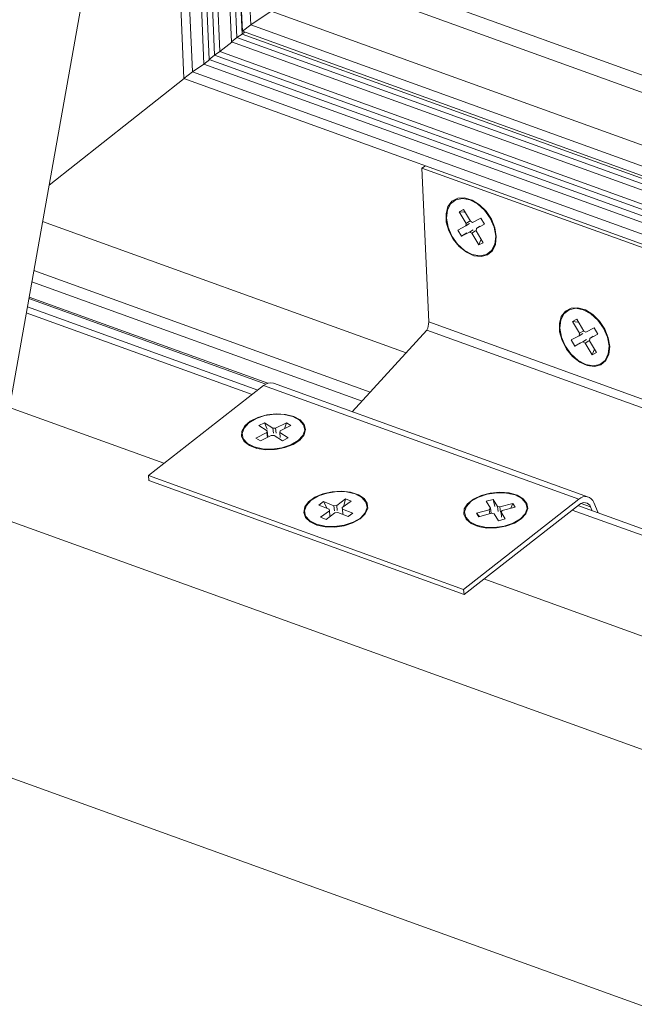
# Model space of a CAD drawing. Units: millimetres. Extents: x -23272465 to 44913, y -22484615 to 188.
# Drawn here: x -23269677 to -23269669, y -22484478 to -22484466 of the extents above; entities that cross this region are included whole.
import ezdxf

# ---------------------------------------------------------------- set-up
doc = ezdxf.new("R2010")
doc.units = ezdxf.units.MM
doc.layers.add('KEYLITE INDICATIVE VIEW FLASHING 1', color=252, linetype='Continuous')

msp = doc.modelspace()

# ---------------------------------------------------------------- linework, layer by layer
at = {"layer": 'KEYLITE INDICATIVE VIEW FLASHING 1', "linetype": 'Continuous', "lineweight": 20}
for p, q in [((-23269673.965, -22484466.322), (-23269674.495, -22484454.152)), ((-23269674.073, -22484466.439), (-23269674.586, -22484454.664)), ((-23269674.069, -22484466.404), (-23269674.581, -22484454.636)), ((-23269674.139, -22484466.482), (-23269674.64, -22484454.965)), ((-23269674.206, -22484466.535), (-23269674.696, -22484455.28)), ((-23269674.349, -22484466.656), (-23269674.706, -22484458.459)), ((-23269674.414, -22484466.698), (-23269674.76, -22484458.76)), ((-23269674.482, -22484466.752), (-23269674.816, -22484459.075)), ((-23269674.546, -22484466.811), (-23269674.87, -22484459.378)), ((-23269674.69, -22484466.907), (-23269674.989, -22484460.044)), ((-23269677.312, -22484473.04), (-23269675.043, -22484460.346)), ((-23269674.795, -22484466.99), (-23269675.076, -22484460.53)), ((-23269654.924, -22484472.07), (-23269672.907, -22484465.577)), ((-23269655.066, -22484472.234), (-23269673.111, -22484465.718)), ((-23269673.965, -22484466.322), (-23269673.712, -22484466.154)), ((-23269655.334, -22484472.79), (-23269673.712, -22484466.154)), ((-23269674.069, -22484466.404), (-23269673.965, -22484466.322)), ((-23269655.564, -22484472.967), (-23269673.965, -22484466.322)), ((-23269674.139, -22484466.482), (-23269674.073, -22484466.439)), ((-23269674.073, -22484466.439), (-23269674.042, -22484466.414)), ((-23269655.316, -22484473.212), (-23269674.073, -22484466.439)), ((-23269655.559, -22484473.088), (-23269674.069, -22484466.404)), ((-23269674.349, -22484466.656), (-23269674.199, -22484466.537)), ((-23269674.206, -22484466.535), (-23269674.139, -22484466.482)), ((-23269655.378, -22484473.333), (-23269674.206, -22484466.535)), ((-23269655.381, -22484473.255), (-23269674.139, -22484466.482)), ((-23269674.414, -22484466.698), (-23269674.349, -22484466.656)), ((-23269655.302, -22484473.533), (-23269674.349, -22484466.656)), ((-23269674.69, -22484466.907), (-23269674.546, -22484466.811)), ((-23269674.546, -22484466.811), (-23269674.474, -22484466.754)), ((-23269655.292, -22484473.764), (-23269674.546, -22484466.811)), ((-23269674.482, -22484466.752), (-23269674.414, -22484466.698)), ((-23269655.364, -22484473.655), (-23269674.482, -22484466.752)), ((-23269655.367, -22484473.576), (-23269674.414, -22484466.698)), ((-23269674.795, -22484466.99), (-23269674.69, -22484466.907)), ((-23269655.422, -22484473.865), (-23269674.69, -22484466.907)), ((-23269676.467, -22484468.312), (-23269674.791, -22484466.991)), ((-23269655.416, -22484473.987), (-23269674.795, -22484466.99)), ((-23269671.798, -22484468.072), (-23269671.842, -22484468.1)), ((-23269667.933, -22484469.512), (-23269671.842, -22484468.1)), ((-23269671.842, -22484468.1), (-23269671.759, -22484470.008)), ((-23269671.47, -22484468.512), (-23269671.52, -22484468.577)), ((-23269671.424, -22484468.494), (-23269671.488, -22484468.545)), ((-23269671.399, -22484468.475), (-23269671.47, -22484468.512)), ((-23269671.341, -22484468.477), (-23269671.424, -22484468.494)), ((-23269671.314, -22484468.47), (-23269671.399, -22484468.475)), ((-23269671.248, -22484468.494), (-23269671.341, -22484468.477)), ((-23269671.221, -22484468.497), (-23269671.314, -22484468.47)), ((-23269671.153, -22484468.545), (-23269671.248, -22484468.494)), ((-23269671.129, -22484468.554), (-23269671.221, -22484468.497)), ((-23269671.52, -22484468.577), (-23269671.544, -22484468.666)), ((-23269671.527, -22484468.624), (-23269671.538, -22484468.723)), ((-23269671.488, -22484468.545), (-23269671.527, -22484468.624)), ((-23269671.382, -22484468.641), (-23269671.329, -22484468.613)), ((-23269671.382, -22484468.641), (-23269671.295, -22484468.787)), ((-23269671.317, -22484468.647), (-23269671.382, -22484468.641)), ((-23269671.329, -22484468.613), (-23269671.242, -22484468.759)), ((-23269671.066, -22484468.624), (-23269671.153, -22484468.545)), ((-23269671.047, -22484468.636), (-23269671.129, -22484468.554)), ((-23269670.995, -22484468.723), (-23269671.066, -22484468.624)), ((-23269670.981, -22484468.735), (-23269671.047, -22484468.636)), ((-23269672.037, -22484470.39), (-23269676.547, -22484468.762)), ((-23269671.544, -22484468.666), (-23269671.541, -22484468.769)), ((-23269671.541, -22484468.769), (-23269671.51, -22484468.877)), ((-23269671.538, -22484468.723), (-23269671.518, -22484468.833)), ((-23269671.295, -22484468.787), (-23269671.251, -22484468.758)), ((-23269671.242, -22484468.759), (-23269671.214, -22484468.773)), ((-23269671.214, -22484468.773), (-23269671.113, -22484468.72)), ((-23269671.067, -22484468.797), (-23269671.113, -22484468.72)), ((-23269670.948, -22484468.833), (-23269670.995, -22484468.723)), ((-23269670.937, -22484468.843), (-23269670.981, -22484468.735)), ((-23269671.518, -22484468.833), (-23269671.471, -22484468.943)), ((-23269671.51, -22484468.877), (-23269671.455, -22484468.982)), ((-23269671.399, -22484468.869), (-23269671.298, -22484468.816)), ((-23269671.353, -22484468.946), (-23269671.399, -22484468.869)), ((-23269671.353, -22484468.946), (-23269671.252, -22484468.893)), ((-23269671.298, -22484468.816), (-23269671.295, -22484468.787)), ((-23269671.254, -22484468.787), (-23269671.298, -22484468.816)), ((-23269671.252, -22484468.893), (-23269671.208, -22484468.865)), ((-23269671.224, -22484468.907), (-23269671.252, -22484468.893)), ((-23269671.18, -22484468.878), (-23269671.224, -22484468.907)), ((-23269671.168, -22484468.85), (-23269671.171, -22484468.879)), ((-23269671.171, -22484468.879), (-23269671.084, -22484469.025)), ((-23269671.168, -22484468.85), (-23269671.067, -22484468.797)), ((-23269671.125, -22484468.821), (-23269671.168, -22484468.85)), ((-23269670.928, -22484468.943), (-23269670.948, -22484468.833)), ((-23269670.92, -22484468.95), (-23269670.937, -22484468.843)), ((-23269671.471, -22484468.943), (-23269671.4, -22484469.042)), ((-23269671.455, -22484468.982), (-23269671.38, -22484469.074)), ((-23269671.284, -22484468.905), (-23269671.353, -22484468.946)), ((-23269671.224, -22484468.907), (-23269671.137, -22484469.053)), ((-23269671.137, -22484469.053), (-23269671.114, -22484468.989)), ((-23269670.939, -22484469.042), (-23269670.928, -22484468.943)), ((-23269670.931, -22484469.047), (-23269670.92, -22484468.95)), ((-23269671.4, -22484469.042), (-23269671.313, -22484469.121)), ((-23269671.38, -22484469.074), (-23269671.292, -22484469.144)), ((-23269671.313, -22484469.121), (-23269671.218, -22484469.172)), ((-23269671.137, -22484469.053), (-23269671.084, -22484469.025)), ((-23269671.042, -22484469.172), (-23269670.978, -22484469.121)), ((-23269671.029, -22484469.177), (-23269670.968, -22484469.125)), ((-23269670.978, -22484469.121), (-23269670.939, -22484469.042)), ((-23269670.968, -22484469.125), (-23269670.931, -22484469.047)), ((-23269671.292, -22484469.144), (-23269671.198, -22484469.187)), ((-23269671.218, -22484469.172), (-23269671.125, -22484469.189)), ((-23269671.198, -22484469.187), (-23269671.108, -22484469.198)), ((-23269671.125, -22484469.189), (-23269671.042, -22484469.172)), ((-23269671.108, -22484469.198), (-23269671.029, -22484469.177)), ((-23269672.484, -22484470.878), (-23269676.656, -22484469.372)), ((-23269672.586, -22484470.99), (-23269676.681, -22484469.511)), ((-23269676.718, -22484469.718), (-23269673.78, -22484470.779)), ((-23269673.756, -22484470.769), (-23269676.715, -22484469.7)), ((-23269673.879, -22484470.852), (-23269676.736, -22484469.82)), ((-23269670.018, -22484469.857), (-23269670.082, -22484469.907)), ((-23269669.993, -22484469.837), (-23269670.064, -22484469.874)), ((-23269669.935, -22484469.839), (-23269670.018, -22484469.857)), ((-23269669.908, -22484469.832), (-23269669.993, -22484469.837)), ((-23269669.842, -22484469.857), (-23269669.935, -22484469.839)), ((-23269669.815, -22484469.859), (-23269669.908, -22484469.832)), ((-23269669.747, -22484469.907), (-23269669.842, -22484469.857)), ((-23269669.723, -22484469.916), (-23269669.815, -22484469.859)), ((-23269676.75, -22484469.895), (-23269673.949, -22484470.907)), ((-23269670.114, -22484469.94), (-23269670.138, -22484470.028)), ((-23269670.121, -22484469.986), (-23269670.132, -22484470.085)), ((-23269670.082, -22484469.907), (-23269670.121, -22484469.986)), ((-23269670.064, -22484469.874), (-23269670.114, -22484469.94)), ((-23269669.976, -22484470.003), (-23269669.923, -22484469.975)), ((-23269669.923, -22484469.975), (-23269669.836, -22484470.121)), ((-23269669.66, -22484469.986), (-23269669.747, -22484469.907)), ((-23269669.641, -22484469.998), (-23269669.723, -22484469.916)), ((-23269669.589, -22484470.086), (-23269669.66, -22484469.986)), ((-23269671.781, -22484470.111), (-23269672.707, -22484471.121)), ((-23269667.872, -22484471.522), (-23269671.781, -22484470.111)), ((-23269667.85, -22484471.419), (-23269671.759, -22484470.008)), ((-23269670.138, -22484470.028), (-23269670.135, -22484470.131)), ((-23269670.132, -22484470.085), (-23269670.112, -22484470.195)), ((-23269669.976, -22484470.003), (-23269669.889, -22484470.149)), ((-23269669.911, -22484470.01), (-23269669.976, -22484470.003)), ((-23269669.808, -22484470.135), (-23269669.707, -22484470.082)), ((-23269669.661, -22484470.16), (-23269669.707, -22484470.082)), ((-23269669.575, -22484470.097), (-23269669.641, -22484469.998)), ((-23269669.542, -22484470.196), (-23269669.589, -22484470.086)), ((-23269669.531, -22484470.206), (-23269669.575, -22484470.097)), ((-23269670.135, -22484470.131), (-23269670.104, -22484470.24)), ((-23269670.112, -22484470.195), (-23269670.065, -22484470.305)), ((-23269669.992, -22484470.231), (-23269669.891, -22484470.179)), ((-23269669.947, -22484470.309), (-23269669.992, -22484470.231)), ((-23269669.891, -22484470.179), (-23269669.889, -22484470.149)), ((-23269669.847, -22484470.15), (-23269669.891, -22484470.179)), ((-23269669.889, -22484470.149), (-23269669.845, -22484470.121)), ((-23269669.846, -22484470.256), (-23269669.802, -22484470.227)), ((-23269669.836, -22484470.121), (-23269669.808, -22484470.135)), ((-23269669.762, -22484470.212), (-23269669.765, -22484470.242)), ((-23269669.762, -22484470.212), (-23269669.661, -22484470.16)), ((-23269669.718, -22484470.184), (-23269669.762, -22484470.212)), ((-23269669.522, -22484470.306), (-23269669.542, -22484470.196)), ((-23269669.514, -22484470.313), (-23269669.531, -22484470.206)), ((-23269670.104, -22484470.24), (-23269670.049, -22484470.345)), ((-23269670.065, -22484470.305), (-23269669.994, -22484470.405)), ((-23269670.049, -22484470.345), (-23269669.974, -22484470.437)), ((-23269669.947, -22484470.309), (-23269669.846, -22484470.256)), ((-23269669.878, -22484470.267), (-23269669.947, -22484470.309)), ((-23269669.818, -22484470.27), (-23269669.846, -22484470.256)), ((-23269669.774, -22484470.241), (-23269669.818, -22484470.27)), ((-23269669.818, -22484470.27), (-23269669.731, -22484470.416)), ((-23269669.765, -22484470.242), (-23269669.678, -22484470.388)), ((-23269669.731, -22484470.416), (-23269669.708, -22484470.352)), ((-23269669.532, -22484470.405), (-23269669.522, -22484470.306)), ((-23269669.525, -22484470.409), (-23269669.514, -22484470.313)), ((-23269669.994, -22484470.405), (-23269669.907, -22484470.484)), ((-23269669.974, -22484470.437), (-23269669.886, -22484470.507)), ((-23269669.731, -22484470.416), (-23269669.678, -22484470.388)), ((-23269669.572, -22484470.484), (-23269669.532, -22484470.405)), ((-23269669.562, -22484470.487), (-23269669.525, -22484470.409)), ((-23269669.907, -22484470.484), (-23269669.812, -22484470.534)), ((-23269669.886, -22484470.507), (-23269669.792, -22484470.549)), ((-23269669.812, -22484470.534), (-23269669.719, -22484470.552)), ((-23269669.792, -22484470.549), (-23269669.702, -22484470.56)), ((-23269669.719, -22484470.552), (-23269669.636, -22484470.534)), ((-23269669.702, -22484470.56), (-23269669.623, -22484470.539)), ((-23269669.636, -22484470.534), (-23269669.572, -22484470.484)), ((-23269669.623, -22484470.539), (-23269669.562, -22484470.487)), ((-23269673.806, -22484470.795), (-23269675.236, -22484471.912)), ((-23269669.896, -22484472.206), (-23269673.806, -22484470.795)), ((-23269669.775, -22484472.18), (-23269673.684, -22484470.768)), ((-23269676.96, -22484471.069), (-23269675.042, -22484471.761)), ((-23269673.9, -22484471.207), (-23269673.989, -22484471.26)), ((-23269673.878, -22484471.192), (-23269673.972, -22484471.239)), ((-23269673.79, -22484471.17), (-23269673.9, -22484471.207)), ((-23269673.767, -22484471.16), (-23269673.878, -22484471.192)), ((-23269673.669, -22484471.153), (-23269673.79, -22484471.17)), ((-23269673.649, -22484471.147), (-23269673.767, -22484471.16)), ((-23269673.55, -22484471.157), (-23269673.669, -22484471.153)), ((-23269673.533, -22484471.154), (-23269673.649, -22484471.147)), ((-23269673.444, -22484471.182), (-23269673.55, -22484471.157)), ((-23269673.431, -22484471.18), (-23269673.533, -22484471.154)), ((-23269673.361, -22484471.225), (-23269673.444, -22484471.182)), ((-23269673.352, -22484471.222), (-23269673.431, -22484471.18)), ((-23269674.04, -22484471.298), (-23269674.077, -22484471.364)), ((-23269674.048, -22484471.323), (-23269674.072, -22484471.391)), ((-23269673.989, -22484471.26), (-23269674.048, -22484471.323)), ((-23269673.972, -22484471.239), (-23269674.04, -22484471.298)), ((-23269673.866, -22484471.294), (-23269673.795, -22484471.258)), ((-23269673.866, -22484471.294), (-23269673.762, -22484471.36)), ((-23269673.795, -22484471.258), (-23269673.691, -22484471.325)), ((-23269673.761, -22484471.339), (-23269673.795, -22484471.258)), ((-23269673.691, -22484471.325), (-23269673.657, -22484471.324)), ((-23269673.684, -22484471.388), (-23269673.691, -22484471.325)), ((-23269673.657, -22484471.324), (-23269673.523, -22484471.257)), ((-23269673.657, -22484471.324), (-23269673.65, -22484471.388)), ((-23269673.602, -22484471.36), (-23269673.468, -22484471.292)), ((-23269673.523, -22484471.257), (-23269673.549, -22484471.333)), ((-23269673.468, -22484471.292), (-23269673.523, -22484471.257)), ((-23269673.311, -22484471.283), (-23269673.361, -22484471.225)), ((-23269673.302, -22484471.278), (-23269673.352, -22484471.222)), ((-23269673.296, -22484471.349), (-23269673.311, -22484471.283)), ((-23269673.286, -22484471.343), (-23269673.302, -22484471.278)), ((-23269674.077, -22484471.364), (-23269674.079, -22484471.43)), ((-23269674.079, -22484471.43), (-23269674.046, -22484471.491)), ((-23269674.072, -22484471.391), (-23269674.058, -22484471.457)), ((-23269674.058, -22484471.457), (-23269674.007, -22484471.515)), ((-23269673.901, -22484471.448), (-23269673.767, -22484471.38)), ((-23269673.846, -22484471.483), (-23269673.901, -22484471.448)), ((-23269673.846, -22484471.483), (-23269673.712, -22484471.415)), ((-23269673.767, -22484471.38), (-23269673.762, -22484471.36)), ((-23269673.76, -22484471.44), (-23269673.767, -22484471.38)), ((-23269673.762, -22484471.36), (-23269673.755, -22484471.424)), ((-23269673.677, -22484471.415), (-23269673.712, -22484471.415)), ((-23269673.677, -22484471.415), (-23269673.574, -22484471.482)), ((-23269673.602, -22484471.36), (-23269673.606, -22484471.379)), ((-23269673.606, -22484471.379), (-23269673.503, -22484471.446)), ((-23269673.606, -22484471.379), (-23269673.599, -22484471.442)), ((-23269673.574, -22484471.482), (-23269673.503, -22484471.446)), ((-23269673.379, -22484471.48), (-23269673.32, -22484471.417)), ((-23269673.359, -22484471.472), (-23269673.305, -22484471.409)), ((-23269673.32, -22484471.417), (-23269673.296, -22484471.349)), ((-23269673.305, -22484471.409), (-23269673.286, -22484471.343)), ((-23269674.046, -22484471.491), (-23269673.98, -22484471.541)), ((-23269674.007, -22484471.515), (-23269673.925, -22484471.558)), ((-23269673.98, -22484471.541), (-23269673.889, -22484471.576)), ((-23269673.925, -22484471.558), (-23269673.819, -22484471.583)), ((-23269673.889, -22484471.576), (-23269673.779, -22484471.592)), ((-23269673.7, -22484471.587), (-23269673.579, -22484471.569)), ((-23269673.66, -22484471.589), (-23269673.544, -22484471.566)), ((-23269673.579, -22484471.569), (-23269673.469, -22484471.533)), ((-23269673.544, -22484471.566), (-23269673.441, -22484471.526)), ((-23269673.469, -22484471.533), (-23269673.379, -22484471.48)), ((-23269673.441, -22484471.526), (-23269673.359, -22484471.472)), ((-23269673.819, -22484471.583), (-23269673.7, -22484471.587)), ((-23269673.779, -22484471.592), (-23269673.66, -22484471.589)), ((-23269671.327, -22484473.324), (-23269675.236, -22484471.912)), ((-23269675.236, -22484471.912), (-23269675.229, -22484471.976)), ((-23269671.32, -22484473.387), (-23269675.229, -22484471.976)), ((-23269673.172, -22484472.182), (-23269673.249, -22484472.238)), ((-23269673.127, -22484472.166), (-23269673.216, -22484472.219)), ((-23269673.072, -22484472.139), (-23269673.172, -22484472.182)), ((-23269673.017, -22484472.13), (-23269673.127, -22484472.166)), ((-23269672.958, -22484472.113), (-23269673.072, -22484472.139)), ((-23269672.896, -22484472.112), (-23269673.017, -22484472.13)), ((-23269672.839, -22484472.106), (-23269672.958, -22484472.113)), ((-23269672.777, -22484472.116), (-23269672.896, -22484472.112)), ((-23269672.727, -22484472.119), (-23269672.839, -22484472.106)), ((-23269672.671, -22484472.141), (-23269672.777, -22484472.116)), ((-23269672.631, -22484472.15), (-23269672.727, -22484472.119)), ((-23269672.588, -22484472.184), (-23269672.671, -22484472.141)), ((-23269672.56, -22484472.198), (-23269672.631, -22484472.15)), ((-23269672.538, -22484472.242), (-23269672.588, -22484472.184)), ((-23269671.142, -22484472.179), (-23269671.231, -22484472.231)), ((-23269671.107, -22484472.158), (-23269671.204, -22484472.204)), ((-23269671.032, -22484472.142), (-23269671.142, -22484472.179)), ((-23269670.995, -22484472.129), (-23269671.107, -22484472.158)), ((-23269670.911, -22484472.125), (-23269671.032, -22484472.142)), ((-23269670.876, -22484472.118), (-23269670.995, -22484472.129)), ((-23269670.792, -22484472.129), (-23269670.911, -22484472.125)), ((-23269670.762, -22484472.127), (-23269670.876, -22484472.118)), ((-23269670.686, -22484472.153), (-23269670.792, -22484472.129)), ((-23269670.662, -22484472.155), (-23269670.762, -22484472.127)), ((-23269670.604, -22484472.197), (-23269670.686, -22484472.153)), ((-23269670.586, -22484472.2), (-23269670.662, -22484472.155)), ((-23269673.296, -22484472.302), (-23269673.309, -22484472.369)), ((-23269673.276, -22484472.282), (-23269673.299, -22484472.35)), ((-23269673.249, -22484472.238), (-23269673.296, -22484472.302)), ((-23269673.216, -22484472.219), (-23269673.276, -22484472.282)), ((-23269673.122, -22484472.278), (-23269673.064, -22484472.236)), ((-23269673.122, -22484472.278), (-23269672.993, -22484472.329)), ((-23269673.064, -22484472.236), (-23269672.935, -22484472.287)), ((-23269673.024, -22484472.312), (-23269673.064, -22484472.236)), ((-23269672.935, -22484472.287), (-23269672.9, -22484472.283)), ((-23269672.928, -22484472.35), (-23269672.935, -22484472.287)), ((-23269672.9, -22484472.283), (-23269672.79, -22484472.203)), ((-23269672.9, -22484472.283), (-23269672.893, -22484472.346)), ((-23269672.832, -22484472.31), (-23269672.722, -22484472.23)), ((-23269672.832, -22484472.31), (-23269672.829, -22484472.329)), ((-23269672.825, -22484472.373), (-23269672.832, -22484472.31)), ((-23269672.79, -22484472.203), (-23269672.812, -22484472.287)), ((-23269672.722, -22484472.23), (-23269672.79, -22484472.203)), ((-23269672.52, -22484472.257), (-23269672.56, -22484472.198)), ((-23269672.547, -22484472.376), (-23269672.523, -22484472.308)), ((-23269672.523, -22484472.308), (-23269672.538, -22484472.242)), ((-23269672.515, -22484472.322), (-23269672.52, -22484472.257)), ((-23269669.896, -22484472.206), (-23269671.327, -22484473.324)), ((-23269671.32, -22484473.387), (-23269669.889, -22484472.27)), ((-23269671.276, -22484472.262), (-23269671.317, -22484472.327)), ((-23269671.291, -22484472.295), (-23269671.315, -22484472.363)), ((-23269671.231, -22484472.231), (-23269671.291, -22484472.295)), ((-23269671.204, -22484472.204), (-23269671.276, -22484472.262)), ((-23269671.045, -22484472.232), (-23269670.96, -22484472.21)), ((-23269671.045, -22484472.232), (-23269670.991, -22484472.317)), ((-23269670.96, -22484472.21), (-23269670.906, -22484472.295)), ((-23269670.939, -22484472.295), (-23269670.96, -22484472.21)), ((-23269670.906, -22484472.295), (-23269670.875, -22484472.301)), ((-23269670.899, -22484472.358), (-23269670.906, -22484472.295)), ((-23269670.875, -22484472.301), (-23269670.714, -22484472.259)), ((-23269670.875, -22484472.301), (-23269670.868, -22484472.365)), ((-23269670.846, -22484472.347), (-23269670.686, -22484472.304)), ((-23269670.714, -22484472.259), (-23269670.742, -22484472.319)), ((-23269670.686, -22484472.304), (-23269670.714, -22484472.259)), ((-23269670.553, -22484472.254), (-23269670.604, -22484472.197)), ((-23269670.54, -22484472.258), (-23269670.586, -22484472.2)), ((-23269670.539, -22484472.32), (-23269670.553, -22484472.254)), ((-23269670.529, -22484472.322), (-23269670.54, -22484472.258)), ((-23269644.95, -22484481.298), (-23269669.909, -22484472.285)), ((-23269669.752, -22484472.3), (-23269669.868, -22484472.258)), ((-23269669.752, -22484472.3), (-23269669.732, -22484472.349)), ((-23269669.657, -22484472.376), (-23269669.709, -22484472.246)), ((-23269677.196, -22484472.392), (-23269645.076, -22484483.99)), ((-23269673.309, -22484472.369), (-23269673.287, -22484472.432)), ((-23269673.299, -22484472.35), (-23269673.285, -22484472.416)), ((-23269673.287, -22484472.432), (-23269673.231, -22484472.486)), ((-23269673.285, -22484472.416), (-23269673.234, -22484472.474)), ((-23269673.101, -22484472.429), (-23269672.991, -22484472.349)), ((-23269673.032, -22484472.456), (-23269673.101, -22484472.429)), ((-23269673.032, -22484472.456), (-23269672.922, -22484472.376)), ((-23269672.991, -22484472.349), (-23269672.993, -22484472.329)), ((-23269672.984, -22484472.412), (-23269672.991, -22484472.349)), ((-23269672.887, -22484472.371), (-23269672.922, -22484472.376)), ((-23269672.887, -22484472.371), (-23269672.759, -22484472.422)), ((-23269672.829, -22484472.329), (-23269672.7, -22484472.38)), ((-23269672.829, -22484472.329), (-23269672.822, -22484472.392)), ((-23269672.759, -22484472.422), (-23269672.7, -22484472.38)), ((-23269672.608, -22484472.449), (-23269672.546, -22484472.389)), ((-23269672.606, -22484472.439), (-23269672.547, -22484472.376)), ((-23269672.546, -22484472.389), (-23269672.515, -22484472.322)), ((-23269671.317, -22484472.327), (-23269671.323, -22484472.393)), ((-23269671.323, -22484472.393), (-23269671.294, -22484472.455)), ((-23269671.315, -22484472.363), (-23269671.3, -22484472.429)), ((-23269671.3, -22484472.429), (-23269671.249, -22484472.486)), ((-23269671.167, -22484472.378), (-23269671.007, -22484472.336)), ((-23269671.139, -22484472.423), (-23269671.167, -22484472.378)), ((-23269671.128, -22484472.42), (-23269671.167, -22484472.378)), ((-23269671.139, -22484472.423), (-23269670.979, -22484472.381)), ((-23269671.007, -22484472.336), (-23269670.991, -22484472.317)), ((-23269671.001, -22484472.387), (-23269671.007, -22484472.336)), ((-23269670.991, -22484472.317), (-23269670.984, -22484472.381)), ((-23269670.947, -22484472.387), (-23269670.979, -22484472.381)), ((-23269670.947, -22484472.387), (-23269670.894, -22484472.473)), ((-23269670.846, -22484472.347), (-23269670.862, -22484472.365)), ((-23269670.862, -22484472.365), (-23269670.809, -22484472.45)), ((-23269670.862, -22484472.365), (-23269670.855, -22484472.428)), ((-23269670.622, -22484472.451), (-23269670.562, -22484472.388)), ((-23269670.61, -22484472.451), (-23269670.553, -22484472.389)), ((-23269670.562, -22484472.388), (-23269670.539, -22484472.32)), ((-23269670.553, -22484472.389), (-23269670.529, -22484472.322)), ((-23269669.979, -22484472.34), (-23269645.02, -22484481.352)), ((-23269673.234, -22484472.474), (-23269673.152, -22484472.517)), ((-23269673.231, -22484472.486), (-23269673.146, -22484472.526)), ((-23269673.152, -22484472.517), (-23269673.046, -22484472.542)), ((-23269673.146, -22484472.526), (-23269673.041, -22484472.548)), ((-23269673.046, -22484472.542), (-23269672.927, -22484472.546)), ((-23269673.041, -22484472.548), (-23269672.925, -22484472.551)), ((-23269672.927, -22484472.546), (-23269672.806, -22484472.529)), ((-23269672.925, -22484472.551), (-23269672.807, -22484472.535)), ((-23269672.807, -22484472.535), (-23269672.698, -22484472.5)), ((-23269672.806, -22484472.529), (-23269672.696, -22484472.492)), ((-23269672.698, -22484472.5), (-23269672.608, -22484472.449)), ((-23269672.696, -22484472.492), (-23269672.606, -22484472.439)), ((-23269671.294, -22484472.455), (-23269671.232, -22484472.507)), ((-23269671.249, -22484472.486), (-23269671.167, -22484472.529)), ((-23269671.232, -22484472.507), (-23269671.144, -22484472.544)), ((-23269671.167, -22484472.529), (-23269671.061, -22484472.554)), ((-23269671.144, -22484472.544), (-23269671.036, -22484472.563)), ((-23269671.061, -22484472.554), (-23269670.942, -22484472.558)), ((-23269670.942, -22484472.558), (-23269670.821, -22484472.541)), ((-23269670.918, -22484472.562), (-23269670.801, -22484472.542)), ((-23269670.894, -22484472.473), (-23269670.809, -22484472.45)), ((-23269670.821, -22484472.541), (-23269670.711, -22484472.504)), ((-23269670.801, -22484472.542), (-23269670.695, -22484472.503)), ((-23269670.711, -22484472.504), (-23269670.622, -22484472.451)), ((-23269670.695, -22484472.503), (-23269670.61, -22484472.451)), ((-23269671.036, -22484472.563), (-23269670.918, -22484472.562)), ((-23269671.073, -22484473.194), (-23269646.113, -22484482.207)), ((-23269671.327, -22484473.324), (-23269671.32, -22484473.387)), ((-23269677.412, -22484475.492), (-23269645.597, -22484486.98))]:
    msp.add_line(p, q, dxfattribs=at)
for centre, radius, start, end in [((-23269672.011, -22484470.007), 0.252, 335.7363, 359.8919), ((-23269673.72, -22484470.898), 0.134, 74.6234, 129.899), ((-23269669.816, -22484472.289), 0.115, 21.8996, 133.9322), ((-23269669.831, -22484472.333), 0.0859, 22.8931, 132.3503)]:
    msp.add_arc(centre, radius, start, end, dxfattribs=at)

doc.saveas('drawing.dxf')
